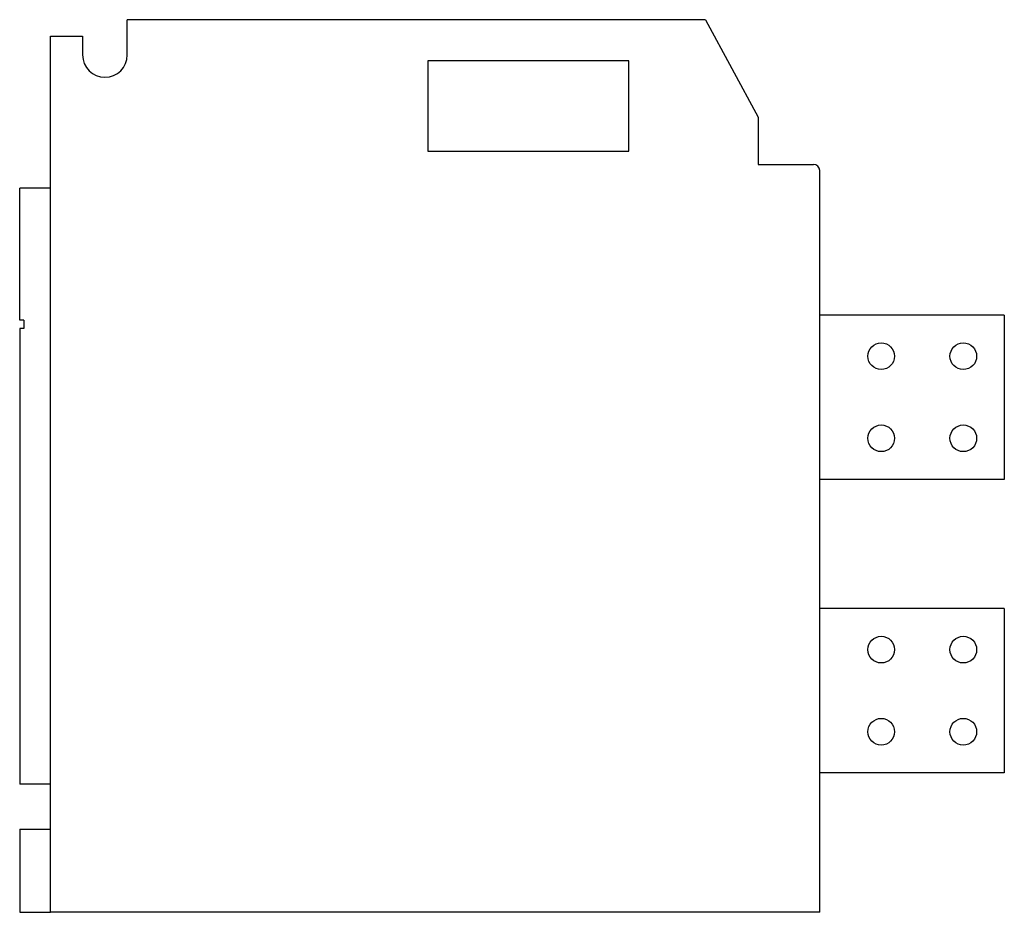
# Model space of a CAD drawing. Units: millimetres. Extents: x 321 to 1626, y 183 to 1371.
# Drawn here: x 321 to 801, y 936 to 1371 of the extents above; entities that cross this region are included whole.
import ezdxf

# ---------------------------------------------------------------- set-up
doc = ezdxf.new("R2010")
doc.units = ezdxf.units.MM

msp = doc.modelspace()

# ---------------------------------------------------------------- linework, layer by layer
at = {"color": 7, "linetype": 'Continuous', "lineweight": 25}
for p, q in [((373.27, 1353.39), (373.27, 1370.56)), ((655.13, 1370.56), (373.27, 1370.56)), ((655.13, 1370.56), (680.82, 1323.06)), ((335.82, 935.56), (335.82, 1362.56)), ((335.82, 1362.56), (351.47, 1362.56)), ((351.47, 1362.56), (351.47, 1353.39)), ((617.82, 1350.56), (519.82, 1350.56)), ((519.82, 1350.56), (519.82, 1306.56)), ((617.82, 1306.56), (617.82, 1350.56)), ((680.82, 1323.06), (680.82, 1300.06)), ((519.82, 1306.56), (617.82, 1306.56)), ((680.82, 1300.06), (707.82, 1300.06)), ((710.82, 935.56), (710.82, 1297.06)), ((320.82, 1224.2), (320.82, 1288.43)), ((335.82, 1288.43), (320.82, 1288.43)), ((322.82, 1224.2), (320.82, 1224.2)), ((320.82, 1224.2), (320.82, 1224.06)), ((322.82, 1224.06), (320.82, 1224.06)), ((322.82, 1224.2), (322.82, 1220.06)), ((800.82, 1226.56), (710.82, 1226.56)), ((800.82, 1226.56), (800.82, 1146.56)), ((322.82, 1220.06), (320.82, 1220.06)), ((320.82, 1220.06), (320.82, 998.06)), ((800.82, 1146.56), (710.82, 1146.56)), ((800.82, 1083.56), (710.82, 1083.56)), ((800.82, 1083.56), (800.82, 1003.56)), ((800.82, 1003.56), (710.82, 1003.56)), ((335.82, 998.06), (320.82, 998.06)), ((320.82, 976.06), (320.82, 935.56)), ((320.82, 976.06), (335.82, 976.06)), ((320.82, 935.56), (335.82, 935.56)), ((710.82, 935.56), (335.82, 935.56))]:
    msp.add_line(p, q, dxfattribs=at)
for centre in [(740.82, 1206.56), (780.82, 1206.56), (740.82, 1166.56), (780.82, 1166.56), (740.82, 1063.56), (780.82, 1063.56), (740.82, 1023.56), (780.82, 1023.56)]:
    msp.add_circle(centre, 6.5, dxfattribs=at)
for centre, radius, start, end in [((362.37, 1353.39), 10.9, 180, 0), ((707.82, 1297.06), 3, 0, 90)]:
    msp.add_arc(centre, radius, start, end, dxfattribs=at)

doc.saveas('drawing.dxf')
